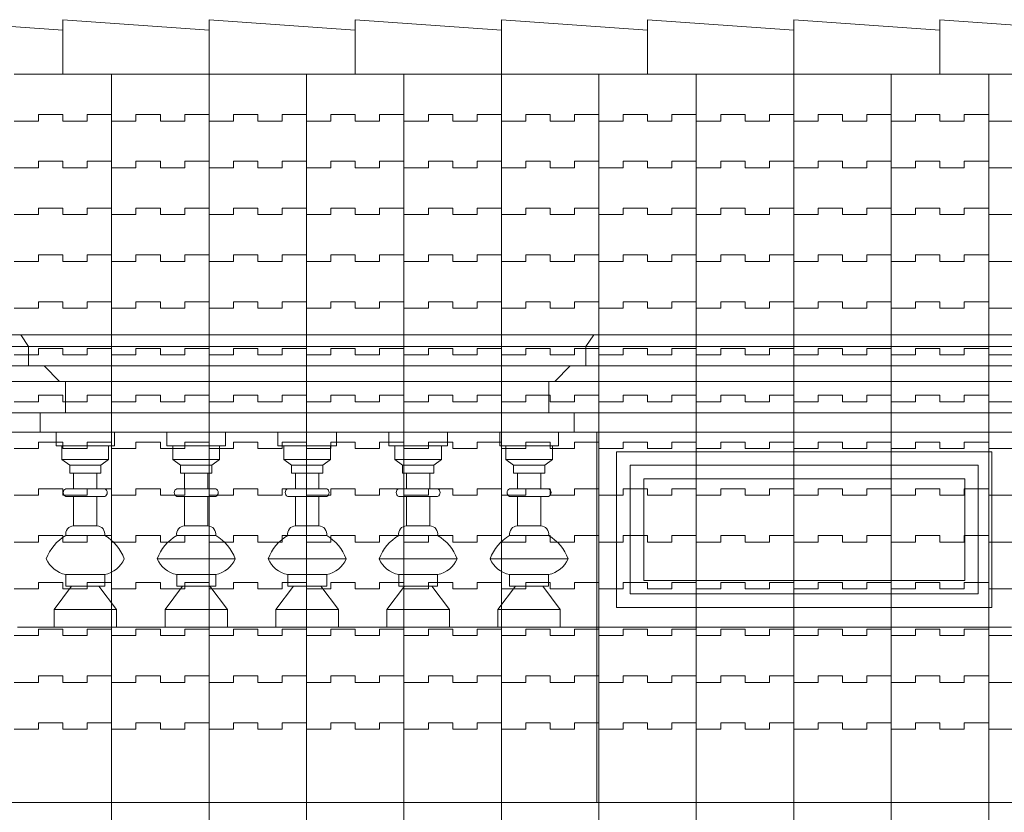
# Model space of a CAD drawing. Units: millimetres. Extents: x 276 to 11656, y 878 to 12758.
# Drawn here: x 5482 to 5734, y 10086 to 10290 of the extents above; entities that cross this region are included whole.
import ezdxf

# ---------------------------------------------------------------- set-up
doc = ezdxf.new("R2010")
doc.units = ezdxf.units.MM
for name, color, linetype, lineweight in [('+A_A_0.05', 1, 'Continuous', 0), ('+A_A_0.15', 3, 'Continuous', 0), ('+A_A_0.18', 191, 'Continuous', 0), ('+A_A_0.20', 6, 'Continuous', 0), ('+A_A_0.30', 5, 'Continuous', 0), ('_TELHA', 201, 'Continuous', 5)]:
    doc.layers.add(name, color=color, linetype=linetype, lineweight=lineweight)

# ---------------------------------------------------------------- blocks, each defined once
blk = doc.blocks.new('sgegegessgesge')
at = {"layer": '_TELHA'}
for p, q in [((-628, 216), (-828, 216)), ((-803, 0), (-803, 216)), ((-778, 0), (-778, 216)), ((-753, 0), (-753, 216)), ((-728, 0), (-728, 216)), ((-703, 0), (-703, 216)), ((-678, 0), (-678, 216)), ((-653, 0), (-653, 216)), ((-428, 216), (-628, 216)), ((-628, 0), (-628, 216)), ((-603, 0), (-603, 216)), ((-578, 0), (-578, 216)), ((-815.5, 205.67), (-821.75, 205.67)), ((-821.75, 205.67), (-821.75, 204)), ((-815.5, 204), (-815.5, 205.67)), ((-803, 205.67), (-809.25, 205.67)), ((-809.25, 205.67), (-809.25, 204)), ((-790.5, 205.67), (-796.75, 205.67)), ((-796.75, 205.67), (-796.75, 204)), ((-790.5, 204), (-790.5, 205.67)), ((-778, 205.67), (-784.25, 205.67)), ((-784.25, 205.67), (-784.25, 204)), ((-765.5, 205.67), (-771.75, 205.67)), ((-771.75, 205.67), (-771.75, 204)), ((-765.5, 204), (-765.5, 205.67)), ((-753, 205.67), (-759.25, 205.67)), ((-759.25, 205.67), (-759.25, 204)), ((-740.5, 205.67), (-746.75, 205.67)), ((-746.75, 205.67), (-746.75, 204)), ((-740.5, 204), (-740.5, 205.67)), ((-728, 205.67), (-734.25, 205.67)), ((-734.25, 205.67), (-734.25, 204)), ((-715.5, 205.67), (-721.75, 205.67)), ((-721.75, 205.67), (-721.75, 204)), ((-715.5, 204), (-715.5, 205.67)), ((-703, 205.67), (-709.25, 205.67)), ((-709.25, 205.67), (-709.25, 204)), ((-690.5, 205.67), (-696.75, 205.67)), ((-696.75, 205.67), (-696.75, 204)), ((-690.5, 204), (-690.5, 205.67)), ((-678, 205.67), (-684.25, 205.67)), ((-684.25, 205.67), (-684.25, 204)), ((-665.5, 205.67), (-671.75, 205.67)), ((-671.75, 205.67), (-671.75, 204)), ((-665.5, 204), (-665.5, 205.67)), ((-653, 205.67), (-659.25, 205.67)), ((-659.25, 205.67), (-659.25, 204)), ((-640.5, 205.67), (-646.75, 205.67)), ((-646.75, 205.67), (-646.75, 204)), ((-640.5, 204), (-640.5, 205.67)), ((-628, 205.67), (-634.25, 205.67)), ((-634.25, 205.67), (-634.25, 204)), ((-615.5, 205.67), (-621.75, 205.67)), ((-621.75, 205.67), (-621.75, 204)), ((-615.5, 204), (-615.5, 205.67)), ((-603, 205.67), (-609.25, 205.67)), ((-609.25, 205.67), (-609.25, 204)), ((-590.5, 205.67), (-596.75, 205.67)), ((-596.75, 205.67), (-596.75, 204)), ((-590.5, 204), (-590.5, 205.67)), ((-578, 205.67), (-584.25, 205.67)), ((-584.25, 205.67), (-584.25, 204)), ((-821.75, 204), (-828, 204)), ((-809.25, 204), (-815.5, 204)), ((-796.75, 204), (-803, 204)), ((-784.25, 204), (-790.5, 204)), ((-771.75, 204), (-778, 204)), ((-759.25, 204), (-765.5, 204)), ((-746.75, 204), (-753, 204)), ((-734.25, 204), (-740.5, 204)), ((-721.75, 204), (-728, 204)), ((-709.25, 204), (-715.5, 204)), ((-696.75, 204), (-703, 204)), ((-684.25, 204), (-690.5, 204)), ((-671.75, 204), (-678, 204)), ((-659.25, 204), (-665.5, 204)), ((-646.75, 204), (-653, 204)), ((-634.25, 204), (-640.5, 204)), ((-621.75, 204), (-628, 204)), ((-609.25, 204), (-615.5, 204)), ((-596.75, 204), (-603, 204)), ((-584.25, 204), (-590.5, 204)), ((-571.75, 204), (-578, 204)), ((-821.75, 192), (-828, 192)), ((-815.5, 193.67), (-821.75, 193.67)), ((-821.75, 193.67), (-821.75, 192)), ((-815.5, 192), (-815.5, 193.67)), ((-809.25, 192), (-815.5, 192)), ((-803, 193.67), (-809.25, 193.67)), ((-809.25, 193.67), (-809.25, 192)), ((-796.75, 192), (-803, 192)), ((-790.5, 193.67), (-796.75, 193.67)), ((-796.75, 193.67), (-796.75, 192)), ((-790.5, 192), (-790.5, 193.67)), ((-784.25, 192), (-790.5, 192)), ((-778, 193.67), (-784.25, 193.67)), ((-784.25, 193.67), (-784.25, 192)), ((-771.75, 192), (-778, 192)), ((-765.5, 193.67), (-771.75, 193.67)), ((-771.75, 193.67), (-771.75, 192)), ((-765.5, 192), (-765.5, 193.67)), ((-759.25, 192), (-765.5, 192)), ((-753, 193.67), (-759.25, 193.67)), ((-759.25, 193.67), (-759.25, 192)), ((-746.75, 192), (-753, 192)), ((-740.5, 193.67), (-746.75, 193.67)), ((-746.75, 193.67), (-746.75, 192)), ((-740.5, 192), (-740.5, 193.67)), ((-734.25, 192), (-740.5, 192)), ((-728, 193.67), (-734.25, 193.67)), ((-734.25, 193.67), (-734.25, 192)), ((-721.75, 192), (-728, 192)), ((-715.5, 193.67), (-721.75, 193.67)), ((-721.75, 193.67), (-721.75, 192)), ((-715.5, 192), (-715.5, 193.67)), ((-709.25, 192), (-715.5, 192)), ((-703, 193.67), (-709.25, 193.67)), ((-709.25, 193.67), (-709.25, 192)), ((-696.75, 192), (-703, 192)), ((-690.5, 193.67), (-696.75, 193.67)), ((-696.75, 193.67), (-696.75, 192)), ((-690.5, 192), (-690.5, 193.67)), ((-684.25, 192), (-690.5, 192)), ((-678, 193.67), (-684.25, 193.67)), ((-684.25, 193.67), (-684.25, 192)), ((-671.75, 192), (-678, 192)), ((-665.5, 193.67), (-671.75, 193.67)), ((-671.75, 193.67), (-671.75, 192)), ((-665.5, 192), (-665.5, 193.67)), ((-659.25, 192), (-665.5, 192)), ((-653, 193.67), (-659.25, 193.67)), ((-659.25, 193.67), (-659.25, 192)), ((-646.75, 192), (-653, 192)), ((-640.5, 193.67), (-646.75, 193.67)), ((-646.75, 193.67), (-646.75, 192)), ((-640.5, 192), (-640.5, 193.67)), ((-634.25, 192), (-640.5, 192)), ((-628, 193.67), (-634.25, 193.67)), ((-634.25, 193.67), (-634.25, 192)), ((-621.75, 192), (-628, 192)), ((-615.5, 193.67), (-621.75, 193.67)), ((-621.75, 193.67), (-621.75, 192)), ((-615.5, 192), (-615.5, 193.67)), ((-609.25, 192), (-615.5, 192)), ((-603, 193.67), (-609.25, 193.67)), ((-609.25, 193.67), (-609.25, 192)), ((-596.75, 192), (-603, 192)), ((-590.5, 193.67), (-596.75, 193.67)), ((-596.75, 193.67), (-596.75, 192)), ((-590.5, 192), (-590.5, 193.67)), ((-584.25, 192), (-590.5, 192)), ((-578, 193.67), (-584.25, 193.67)), ((-584.25, 193.67), (-584.25, 192)), ((-571.75, 192), (-578, 192)), ((-821.75, 180), (-828, 180)), ((-815.5, 181.67), (-821.75, 181.67)), ((-821.75, 181.67), (-821.75, 180)), ((-815.5, 180), (-815.5, 181.67)), ((-809.25, 180), (-815.5, 180)), ((-803, 181.67), (-809.25, 181.67)), ((-809.25, 181.67), (-809.25, 180)), ((-796.75, 180), (-803, 180)), ((-790.5, 181.67), (-796.75, 181.67)), ((-796.75, 181.67), (-796.75, 180)), ((-790.5, 180), (-790.5, 181.67)), ((-784.25, 180), (-790.5, 180)), ((-778, 181.67), (-784.25, 181.67)), ((-784.25, 181.67), (-784.25, 180)), ((-771.75, 180), (-778, 180)), ((-765.5, 181.67), (-771.75, 181.67)), ((-771.75, 181.67), (-771.75, 180)), ((-765.5, 180), (-765.5, 181.67)), ((-759.25, 180), (-765.5, 180)), ((-753, 181.67), (-759.25, 181.67)), ((-759.25, 181.67), (-759.25, 180)), ((-746.75, 180), (-753, 180)), ((-740.5, 181.67), (-746.75, 181.67)), ((-746.75, 181.67), (-746.75, 180)), ((-740.5, 180), (-740.5, 181.67)), ((-734.25, 180), (-740.5, 180)), ((-728, 181.67), (-734.25, 181.67)), ((-734.25, 181.67), (-734.25, 180)), ((-721.75, 180), (-728, 180)), ((-715.5, 181.67), (-721.75, 181.67)), ((-721.75, 181.67), (-721.75, 180)), ((-715.5, 180), (-715.5, 181.67)), ((-709.25, 180), (-715.5, 180)), ((-703, 181.67), (-709.25, 181.67)), ((-709.25, 181.67), (-709.25, 180)), ((-696.75, 180), (-703, 180)), ((-690.5, 181.67), (-696.75, 181.67)), ((-696.75, 181.67), (-696.75, 180)), ((-690.5, 180), (-690.5, 181.67)), ((-684.25, 180), (-690.5, 180)), ((-678, 181.67), (-684.25, 181.67)), ((-684.25, 181.67), (-684.25, 180)), ((-671.75, 180), (-678, 180)), ((-665.5, 181.67), (-671.75, 181.67)), ((-671.75, 181.67), (-671.75, 180)), ((-665.5, 180), (-665.5, 181.67)), ((-659.25, 180), (-665.5, 180)), ((-653, 181.67), (-659.25, 181.67)), ((-659.25, 181.67), (-659.25, 180)), ((-646.75, 180), (-653, 180)), ((-640.5, 181.67), (-646.75, 181.67)), ((-646.75, 181.67), (-646.75, 180)), ((-640.5, 180), (-640.5, 181.67)), ((-634.25, 180), (-640.5, 180)), ((-628, 181.67), (-634.25, 181.67)), ((-634.25, 181.67), (-634.25, 180)), ((-621.75, 180), (-628, 180)), ((-615.5, 181.67), (-621.75, 181.67)), ((-621.75, 181.67), (-621.75, 180)), ((-615.5, 180), (-615.5, 181.67)), ((-609.25, 180), (-615.5, 180)), ((-603, 181.67), (-609.25, 181.67)), ((-609.25, 181.67), (-609.25, 180)), ((-596.75, 180), (-603, 180)), ((-590.5, 181.67), (-596.75, 181.67)), ((-596.75, 181.67), (-596.75, 180)), ((-590.5, 180), (-590.5, 181.67)), ((-584.25, 180), (-590.5, 180)), ((-578, 181.67), (-584.25, 181.67)), ((-584.25, 181.67), (-584.25, 180)), ((-571.75, 180), (-578, 180)), ((-815.5, 169.67), (-821.75, 169.67)), ((-821.75, 169.67), (-821.75, 168)), ((-815.5, 168), (-815.5, 169.67)), ((-803, 169.67), (-809.25, 169.67)), ((-809.25, 169.67), (-809.25, 168)), ((-790.5, 169.67), (-796.75, 169.67)), ((-796.75, 169.67), (-796.75, 168)), ((-790.5, 168), (-790.5, 169.67)), ((-778, 169.67), (-784.25, 169.67)), ((-784.25, 169.67), (-784.25, 168)), ((-765.5, 169.67), (-771.75, 169.67)), ((-771.75, 169.67), (-771.75, 168)), ((-765.5, 168), (-765.5, 169.67)), ((-753, 169.67), (-759.25, 169.67)), ((-759.25, 169.67), (-759.25, 168)), ((-740.5, 169.67), (-746.75, 169.67)), ((-746.75, 169.67), (-746.75, 168)), ((-740.5, 168), (-740.5, 169.67)), ((-728, 169.67), (-734.25, 169.67)), ((-734.25, 169.67), (-734.25, 168)), ((-715.5, 169.67), (-721.75, 169.67)), ((-721.75, 169.67), (-721.75, 168)), ((-715.5, 168), (-715.5, 169.67)), ((-703, 169.67), (-709.25, 169.67)), ((-709.25, 169.67), (-709.25, 168)), ((-690.5, 169.67), (-696.75, 169.67)), ((-696.75, 169.67), (-696.75, 168)), ((-690.5, 168), (-690.5, 169.67)), ((-678, 169.67), (-684.25, 169.67)), ((-684.25, 169.67), (-684.25, 168)), ((-665.5, 169.67), (-671.75, 169.67)), ((-671.75, 169.67), (-671.75, 168)), ((-665.5, 168), (-665.5, 169.67)), ((-653, 169.67), (-659.25, 169.67)), ((-659.25, 169.67), (-659.25, 168)), ((-640.5, 169.67), (-646.75, 169.67)), ((-646.75, 169.67), (-646.75, 168)), ((-640.5, 168), (-640.5, 169.67)), ((-628, 169.67), (-634.25, 169.67)), ((-634.25, 169.67), (-634.25, 168)), ((-615.5, 169.67), (-621.75, 169.67)), ((-621.75, 169.67), (-621.75, 168)), ((-615.5, 168), (-615.5, 169.67)), ((-603, 169.67), (-609.25, 169.67)), ((-609.25, 169.67), (-609.25, 168)), ((-590.5, 169.67), (-596.75, 169.67)), ((-596.75, 169.67), (-596.75, 168)), ((-590.5, 168), (-590.5, 169.67)), ((-578, 169.67), (-584.25, 169.67)), ((-584.25, 169.67), (-584.25, 168)), ((-821.75, 168), (-828, 168)), ((-809.25, 168), (-815.5, 168)), ((-796.75, 168), (-803, 168)), ((-784.25, 168), (-790.5, 168)), ((-771.75, 168), (-778, 168)), ((-759.25, 168), (-765.5, 168)), ((-746.75, 168), (-753, 168)), ((-734.25, 168), (-740.5, 168)), ((-721.75, 168), (-728, 168)), ((-709.25, 168), (-715.5, 168)), ((-696.75, 168), (-703, 168)), ((-684.25, 168), (-690.5, 168)), ((-671.75, 168), (-678, 168)), ((-659.25, 168), (-665.5, 168)), ((-646.75, 168), (-653, 168)), ((-634.25, 168), (-640.5, 168)), ((-621.75, 168), (-628, 168)), ((-609.25, 168), (-615.5, 168)), ((-596.75, 168), (-603, 168)), ((-584.25, 168), (-590.5, 168)), ((-571.75, 168), (-578, 168)), ((-815.5, 157.67), (-821.75, 157.67)), ((-821.75, 157.67), (-821.75, 156)), ((-815.5, 156), (-815.5, 157.67)), ((-803, 157.67), (-809.25, 157.67)), ((-809.25, 157.67), (-809.25, 156)), ((-790.5, 157.67), (-796.75, 157.67)), ((-796.75, 157.67), (-796.75, 156)), ((-790.5, 156), (-790.5, 157.67)), ((-778, 157.67), (-784.25, 157.67)), ((-784.25, 157.67), (-784.25, 156)), ((-765.5, 157.67), (-771.75, 157.67)), ((-771.75, 157.67), (-771.75, 156)), ((-765.5, 156), (-765.5, 157.67)), ((-753, 157.67), (-759.25, 157.67)), ((-759.25, 157.67), (-759.25, 156)), ((-740.5, 157.67), (-746.75, 157.67)), ((-746.75, 157.67), (-746.75, 156)), ((-740.5, 156), (-740.5, 157.67)), ((-728, 157.67), (-734.25, 157.67)), ((-734.25, 157.67), (-734.25, 156)), ((-715.5, 157.67), (-721.75, 157.67)), ((-721.75, 157.67), (-721.75, 156)), ((-715.5, 156), (-715.5, 157.67)), ((-703, 157.67), (-709.25, 157.67)), ((-709.25, 157.67), (-709.25, 156)), ((-690.5, 157.67), (-696.75, 157.67)), ((-696.75, 157.67), (-696.75, 156)), ((-690.5, 156), (-690.5, 157.67)), ((-678, 157.67), (-684.25, 157.67)), ((-684.25, 157.67), (-684.25, 156)), ((-665.5, 157.67), (-671.75, 157.67)), ((-671.75, 157.67), (-671.75, 156)), ((-665.5, 156), (-665.5, 157.67)), ((-653, 157.67), (-659.25, 157.67)), ((-659.25, 157.67), (-659.25, 156)), ((-640.5, 157.67), (-646.75, 157.67)), ((-646.75, 157.67), (-646.75, 156)), ((-640.5, 156), (-640.5, 157.67)), ((-628, 157.67), (-634.25, 157.67)), ((-634.25, 157.67), (-634.25, 156)), ((-615.5, 157.67), (-621.75, 157.67)), ((-621.75, 157.67), (-621.75, 156)), ((-615.5, 156), (-615.5, 157.67)), ((-603, 157.67), (-609.25, 157.67)), ((-609.25, 157.67), (-609.25, 156)), ((-590.5, 157.67), (-596.75, 157.67)), ((-596.75, 157.67), (-596.75, 156)), ((-590.5, 156), (-590.5, 157.67)), ((-578, 157.67), (-584.25, 157.67)), ((-584.25, 157.67), (-584.25, 156)), ((-821.75, 156), (-828, 156)), ((-809.25, 156), (-815.5, 156)), ((-796.75, 156), (-803, 156)), ((-784.25, 156), (-790.5, 156)), ((-771.75, 156), (-778, 156)), ((-759.25, 156), (-765.5, 156)), ((-746.75, 156), (-753, 156)), ((-734.25, 156), (-740.5, 156)), ((-721.75, 156), (-728, 156)), ((-709.25, 156), (-715.5, 156)), ((-696.75, 156), (-703, 156)), ((-684.25, 156), (-690.5, 156)), ((-671.75, 156), (-678, 156)), ((-659.25, 156), (-665.5, 156)), ((-646.75, 156), (-653, 156)), ((-634.25, 156), (-640.5, 156)), ((-621.75, 156), (-628, 156)), ((-609.25, 156), (-615.5, 156)), ((-596.75, 156), (-603, 156)), ((-584.25, 156), (-590.5, 156)), ((-571.75, 156), (-578, 156)), ((-821.75, 144), (-828, 144)), ((-815.5, 145.67), (-821.75, 145.67)), ((-821.75, 145.67), (-821.75, 144)), ((-815.5, 144), (-815.5, 145.67)), ((-809.25, 144), (-815.5, 144)), ((-803, 145.67), (-809.25, 145.67)), ((-809.25, 145.67), (-809.25, 144)), ((-796.75, 144), (-803, 144)), ((-790.5, 145.67), (-796.75, 145.67)), ((-796.75, 145.67), (-796.75, 144)), ((-790.5, 144), (-790.5, 145.67)), ((-784.25, 144), (-790.5, 144)), ((-778, 145.67), (-784.25, 145.67)), ((-784.25, 145.67), (-784.25, 144)), ((-771.75, 144), (-778, 144)), ((-765.5, 145.67), (-771.75, 145.67)), ((-771.75, 145.67), (-771.75, 144)), ((-765.5, 144), (-765.5, 145.67)), ((-759.25, 144), (-765.5, 144)), ((-753, 145.67), (-759.25, 145.67)), ((-759.25, 145.67), (-759.25, 144)), ((-746.75, 144), (-753, 144)), ((-740.5, 145.67), (-746.75, 145.67)), ((-746.75, 145.67), (-746.75, 144)), ((-740.5, 144), (-740.5, 145.67)), ((-734.25, 144), (-740.5, 144)), ((-728, 145.67), (-734.25, 145.67)), ((-734.25, 145.67), (-734.25, 144)), ((-721.75, 144), (-728, 144)), ((-715.5, 145.67), (-721.75, 145.67)), ((-721.75, 145.67), (-721.75, 144)), ((-715.5, 144), (-715.5, 145.67)), ((-709.25, 144), (-715.5, 144)), ((-703, 145.67), (-709.25, 145.67)), ((-709.25, 145.67), (-709.25, 144)), ((-696.75, 144), (-703, 144)), ((-690.5, 145.67), (-696.75, 145.67)), ((-696.75, 145.67), (-696.75, 144)), ((-690.5, 144), (-690.5, 145.67)), ((-684.25, 144), (-690.5, 144)), ((-678, 145.67), (-684.25, 145.67)), ((-684.25, 145.67), (-684.25, 144)), ((-671.75, 144), (-678, 144)), ((-665.5, 145.67), (-671.75, 145.67)), ((-671.75, 145.67), (-671.75, 144)), ((-665.5, 144), (-665.5, 145.67)), ((-659.25, 144), (-665.5, 144)), ((-653, 145.67), (-659.25, 145.67)), ((-659.25, 145.67), (-659.25, 144)), ((-646.75, 144), (-653, 144)), ((-640.5, 145.67), (-646.75, 145.67)), ((-646.75, 145.67), (-646.75, 144)), ((-640.5, 144), (-640.5, 145.67)), ((-634.25, 144), (-640.5, 144)), ((-628, 145.67), (-634.25, 145.67)), ((-634.25, 145.67), (-634.25, 144)), ((-621.75, 144), (-628, 144)), ((-615.5, 145.67), (-621.75, 145.67)), ((-621.75, 145.67), (-621.75, 144)), ((-615.5, 144), (-615.5, 145.67)), ((-609.25, 144), (-615.5, 144)), ((-603, 145.67), (-609.25, 145.67)), ((-609.25, 145.67), (-609.25, 144)), ((-596.75, 144), (-603, 144)), ((-590.5, 145.67), (-596.75, 145.67)), ((-596.75, 145.67), (-596.75, 144)), ((-590.5, 144), (-590.5, 145.67)), ((-584.25, 144), (-590.5, 144)), ((-578, 145.67), (-584.25, 145.67)), ((-584.25, 145.67), (-584.25, 144)), ((-571.75, 144), (-578, 144)), ((-821.75, 132), (-828, 132)), ((-815.5, 133.67), (-821.75, 133.67)), ((-821.75, 133.67), (-821.75, 132)), ((-815.5, 132), (-815.5, 133.67)), ((-809.25, 132), (-815.5, 132)), ((-803, 133.67), (-809.25, 133.67)), ((-809.25, 133.67), (-809.25, 132)), ((-796.75, 132), (-803, 132)), ((-790.5, 133.67), (-796.75, 133.67)), ((-796.75, 133.67), (-796.75, 132)), ((-790.5, 132), (-790.5, 133.67)), ((-784.25, 132), (-790.5, 132)), ((-778, 133.67), (-784.25, 133.67)), ((-784.25, 133.67), (-784.25, 132)), ((-771.75, 132), (-778, 132)), ((-765.5, 133.67), (-771.75, 133.67)), ((-771.75, 133.67), (-771.75, 132)), ((-765.5, 132), (-765.5, 133.67)), ((-759.25, 132), (-765.5, 132)), ((-753, 133.67), (-759.25, 133.67)), ((-759.25, 133.67), (-759.25, 132)), ((-746.75, 132), (-753, 132)), ((-740.5, 133.67), (-746.75, 133.67)), ((-746.75, 133.67), (-746.75, 132)), ((-740.5, 132), (-740.5, 133.67)), ((-734.25, 132), (-740.5, 132)), ((-728, 133.67), (-734.25, 133.67)), ((-734.25, 133.67), (-734.25, 132)), ((-721.75, 132), (-728, 132)), ((-715.5, 133.67), (-721.75, 133.67)), ((-721.75, 133.67), (-721.75, 132)), ((-715.5, 132), (-715.5, 133.67)), ((-709.25, 132), (-715.5, 132)), ((-703, 133.67), (-709.25, 133.67)), ((-709.25, 133.67), (-709.25, 132)), ((-696.75, 132), (-703, 132)), ((-690.5, 133.67), (-696.75, 133.67)), ((-696.75, 133.67), (-696.75, 132)), ((-690.5, 132), (-690.5, 133.67)), ((-684.25, 132), (-690.5, 132)), ((-678, 133.67), (-684.25, 133.67)), ((-684.25, 133.67), (-684.25, 132)), ((-671.75, 132), (-678, 132)), ((-665.5, 133.67), (-671.75, 133.67)), ((-671.75, 133.67), (-671.75, 132)), ((-665.5, 132), (-665.5, 133.67)), ((-659.25, 132), (-665.5, 132)), ((-653, 133.67), (-659.25, 133.67)), ((-659.25, 133.67), (-659.25, 132)), ((-646.75, 132), (-653, 132)), ((-640.5, 133.67), (-646.75, 133.67)), ((-646.75, 133.67), (-646.75, 132)), ((-640.5, 132), (-640.5, 133.67)), ((-634.25, 132), (-640.5, 132)), ((-628, 133.67), (-634.25, 133.67)), ((-634.25, 133.67), (-634.25, 132)), ((-621.75, 132), (-628, 132)), ((-615.5, 133.67), (-621.75, 133.67)), ((-621.75, 133.67), (-621.75, 132)), ((-615.5, 132), (-615.5, 133.67)), ((-609.25, 132), (-615.5, 132)), ((-603, 133.67), (-609.25, 133.67)), ((-609.25, 133.67), (-609.25, 132)), ((-596.75, 132), (-603, 132)), ((-590.5, 133.67), (-596.75, 133.67)), ((-596.75, 133.67), (-596.75, 132)), ((-590.5, 132), (-590.5, 133.67)), ((-584.25, 132), (-590.5, 132)), ((-578, 133.67), (-584.25, 133.67)), ((-584.25, 133.67), (-584.25, 132)), ((-571.75, 132), (-578, 132)), ((-815.5, 121.67), (-821.75, 121.67)), ((-821.75, 121.67), (-821.75, 120)), ((-815.5, 120), (-815.5, 121.67)), ((-803, 121.67), (-809.25, 121.67)), ((-809.25, 121.67), (-809.25, 120)), ((-790.5, 121.67), (-796.75, 121.67)), ((-796.75, 121.67), (-796.75, 120)), ((-790.5, 120), (-790.5, 121.67)), ((-778, 121.67), (-784.25, 121.67)), ((-784.25, 121.67), (-784.25, 120)), ((-765.5, 121.67), (-771.75, 121.67)), ((-771.75, 121.67), (-771.75, 120)), ((-765.5, 120), (-765.5, 121.67)), ((-753, 121.67), (-759.25, 121.67)), ((-759.25, 121.67), (-759.25, 120)), ((-740.5, 121.67), (-746.75, 121.67)), ((-746.75, 121.67), (-746.75, 120)), ((-740.5, 120), (-740.5, 121.67)), ((-728, 121.67), (-734.25, 121.67)), ((-734.25, 121.67), (-734.25, 120)), ((-715.5, 121.67), (-721.75, 121.67)), ((-721.75, 121.67), (-721.75, 120)), ((-715.5, 120), (-715.5, 121.67)), ((-703, 121.67), (-709.25, 121.67)), ((-709.25, 121.67), (-709.25, 120)), ((-690.5, 121.67), (-696.75, 121.67)), ((-696.75, 121.67), (-696.75, 120)), ((-690.5, 120), (-690.5, 121.67)), ((-678, 121.67), (-684.25, 121.67)), ((-684.25, 121.67), (-684.25, 120)), ((-665.5, 121.67), (-671.75, 121.67)), ((-671.75, 121.67), (-671.75, 120)), ((-665.5, 120), (-665.5, 121.67)), ((-653, 121.67), (-659.25, 121.67)), ((-659.25, 121.67), (-659.25, 120)), ((-640.5, 121.67), (-646.75, 121.67)), ((-646.75, 121.67), (-646.75, 120)), ((-640.5, 120), (-640.5, 121.67)), ((-628, 121.67), (-634.25, 121.67)), ((-634.25, 121.67), (-634.25, 120)), ((-615.5, 121.67), (-621.75, 121.67)), ((-621.75, 121.67), (-621.75, 120)), ((-615.5, 120), (-615.5, 121.67)), ((-603, 121.67), (-609.25, 121.67)), ((-609.25, 121.67), (-609.25, 120)), ((-590.5, 121.67), (-596.75, 121.67)), ((-596.75, 121.67), (-596.75, 120)), ((-590.5, 120), (-590.5, 121.67)), ((-578, 121.67), (-584.25, 121.67)), ((-584.25, 121.67), (-584.25, 120)), ((-821.75, 120), (-828, 120)), ((-809.25, 120), (-815.5, 120)), ((-796.75, 120), (-803, 120)), ((-784.25, 120), (-790.5, 120)), ((-771.75, 120), (-778, 120)), ((-759.25, 120), (-765.5, 120)), ((-746.75, 120), (-753, 120)), ((-734.25, 120), (-740.5, 120)), ((-721.75, 120), (-728, 120)), ((-709.25, 120), (-715.5, 120)), ((-696.75, 120), (-703, 120)), ((-684.25, 120), (-690.5, 120)), ((-671.75, 120), (-678, 120)), ((-659.25, 120), (-665.5, 120)), ((-646.75, 120), (-653, 120)), ((-634.25, 120), (-640.5, 120)), ((-621.75, 120), (-628, 120)), ((-609.25, 120), (-615.5, 120)), ((-596.75, 120), (-603, 120)), ((-584.25, 120), (-590.5, 120)), ((-571.75, 120), (-578, 120)), ((-815.5, 109.67), (-821.75, 109.67)), ((-821.75, 109.67), (-821.75, 108)), ((-815.5, 108), (-815.5, 109.67)), ((-803, 109.67), (-809.25, 109.67)), ((-809.25, 109.67), (-809.25, 108)), ((-790.5, 109.67), (-796.75, 109.67)), ((-796.75, 109.67), (-796.75, 108)), ((-790.5, 108), (-790.5, 109.67)), ((-778, 109.67), (-784.25, 109.67)), ((-784.25, 109.67), (-784.25, 108)), ((-765.5, 109.67), (-771.75, 109.67)), ((-771.75, 109.67), (-771.75, 108)), ((-765.5, 108), (-765.5, 109.67)), ((-753, 109.67), (-759.25, 109.67)), ((-759.25, 109.67), (-759.25, 108)), ((-740.5, 109.67), (-746.75, 109.67)), ((-746.75, 109.67), (-746.75, 108)), ((-740.5, 108), (-740.5, 109.67)), ((-728, 109.67), (-734.25, 109.67)), ((-734.25, 109.67), (-734.25, 108)), ((-715.5, 109.67), (-721.75, 109.67)), ((-721.75, 109.67), (-721.75, 108)), ((-715.5, 108), (-715.5, 109.67)), ((-703, 109.67), (-709.25, 109.67)), ((-709.25, 109.67), (-709.25, 108)), ((-690.5, 109.67), (-696.75, 109.67)), ((-696.75, 109.67), (-696.75, 108)), ((-690.5, 108), (-690.5, 109.67)), ((-678, 109.67), (-684.25, 109.67)), ((-684.25, 109.67), (-684.25, 108)), ((-665.5, 109.67), (-671.75, 109.67)), ((-671.75, 109.67), (-671.75, 108)), ((-665.5, 108), (-665.5, 109.67)), ((-653, 109.67), (-659.25, 109.67)), ((-659.25, 109.67), (-659.25, 108)), ((-640.5, 109.67), (-646.75, 109.67)), ((-646.75, 109.67), (-646.75, 108)), ((-640.5, 108), (-640.5, 109.67)), ((-628, 109.67), (-634.25, 109.67)), ((-634.25, 109.67), (-634.25, 108)), ((-615.5, 109.67), (-621.75, 109.67)), ((-621.75, 109.67), (-621.75, 108)), ((-615.5, 108), (-615.5, 109.67)), ((-603, 109.67), (-609.25, 109.67)), ((-609.25, 109.67), (-609.25, 108)), ((-590.5, 109.67), (-596.75, 109.67)), ((-596.75, 109.67), (-596.75, 108)), ((-590.5, 108), (-590.5, 109.67)), ((-578, 109.67), (-584.25, 109.67)), ((-584.25, 109.67), (-584.25, 108)), ((-821.75, 108), (-828, 108)), ((-809.25, 108), (-815.5, 108)), ((-796.75, 108), (-803, 108)), ((-784.25, 108), (-790.5, 108)), ((-771.75, 108), (-778, 108)), ((-759.25, 108), (-765.5, 108)), ((-746.75, 108), (-753, 108)), ((-734.25, 108), (-740.5, 108)), ((-721.75, 108), (-728, 108)), ((-709.25, 108), (-715.5, 108)), ((-696.75, 108), (-703, 108)), ((-684.25, 108), (-690.5, 108)), ((-671.75, 108), (-678, 108)), ((-659.25, 108), (-665.5, 108)), ((-646.75, 108), (-653, 108)), ((-634.25, 108), (-640.5, 108)), ((-621.75, 108), (-628, 108)), ((-609.25, 108), (-615.5, 108)), ((-596.75, 108), (-603, 108)), ((-584.25, 108), (-590.5, 108)), ((-571.75, 108), (-578, 108)), ((-821.75, 96), (-828, 96)), ((-815.5, 97.67), (-821.75, 97.67)), ((-821.75, 97.67), (-821.75, 96)), ((-815.5, 96), (-815.5, 97.67)), ((-809.25, 96), (-815.5, 96)), ((-803, 97.67), (-809.25, 97.67)), ((-809.25, 97.67), (-809.25, 96)), ((-796.75, 96), (-803, 96)), ((-790.5, 97.67), (-796.75, 97.67)), ((-796.75, 97.67), (-796.75, 96)), ((-790.5, 96), (-790.5, 97.67)), ((-784.25, 96), (-790.5, 96)), ((-778, 97.67), (-784.25, 97.67)), ((-784.25, 97.67), (-784.25, 96)), ((-771.75, 96), (-778, 96)), ((-765.5, 97.67), (-771.75, 97.67)), ((-771.75, 97.67), (-771.75, 96)), ((-765.5, 96), (-765.5, 97.67)), ((-759.25, 96), (-765.5, 96)), ((-753, 97.67), (-759.25, 97.67)), ((-759.25, 97.67), (-759.25, 96)), ((-746.75, 96), (-753, 96)), ((-740.5, 97.67), (-746.75, 97.67)), ((-746.75, 97.67), (-746.75, 96)), ((-740.5, 96), (-740.5, 97.67)), ((-734.25, 96), (-740.5, 96)), ((-728, 97.67), (-734.25, 97.67)), ((-734.25, 97.67), (-734.25, 96)), ((-721.75, 96), (-728, 96)), ((-715.5, 97.67), (-721.75, 97.67)), ((-721.75, 97.67), (-721.75, 96)), ((-715.5, 96), (-715.5, 97.67)), ((-709.25, 96), (-715.5, 96)), ((-703, 97.67), (-709.25, 97.67)), ((-709.25, 97.67), (-709.25, 96)), ((-696.75, 96), (-703, 96)), ((-690.5, 97.67), (-696.75, 97.67)), ((-696.75, 97.67), (-696.75, 96)), ((-690.5, 96), (-690.5, 97.67)), ((-684.25, 96), (-690.5, 96)), ((-678, 97.67), (-684.25, 97.67)), ((-684.25, 97.67), (-684.25, 96)), ((-671.75, 96), (-678, 96)), ((-665.5, 97.67), (-671.75, 97.67)), ((-671.75, 97.67), (-671.75, 96)), ((-665.5, 96), (-665.5, 97.67)), ((-659.25, 96), (-665.5, 96)), ((-653, 97.67), (-659.25, 97.67)), ((-659.25, 97.67), (-659.25, 96)), ((-646.75, 96), (-653, 96)), ((-640.5, 97.67), (-646.75, 97.67)), ((-646.75, 97.67), (-646.75, 96)), ((-640.5, 96), (-640.5, 97.67)), ((-634.25, 96), (-640.5, 96)), ((-628, 97.67), (-634.25, 97.67)), ((-634.25, 97.67), (-634.25, 96)), ((-621.75, 96), (-628, 96)), ((-615.5, 97.67), (-621.75, 97.67)), ((-621.75, 97.67), (-621.75, 96)), ((-615.5, 96), (-615.5, 97.67)), ((-609.25, 96), (-615.5, 96)), ((-603, 97.67), (-609.25, 97.67)), ((-609.25, 97.67), (-609.25, 96)), ((-596.75, 96), (-603, 96)), ((-590.5, 97.67), (-596.75, 97.67)), ((-596.75, 97.67), (-596.75, 96)), ((-590.5, 96), (-590.5, 97.67)), ((-584.25, 96), (-590.5, 96)), ((-578, 97.67), (-584.25, 97.67)), ((-584.25, 97.67), (-584.25, 96)), ((-571.75, 96), (-578, 96)), ((-821.75, 84), (-828, 84)), ((-815.5, 85.67), (-821.75, 85.67)), ((-821.75, 85.67), (-821.75, 84)), ((-815.5, 84), (-815.5, 85.67)), ((-809.25, 84), (-815.5, 84)), ((-803, 85.67), (-809.25, 85.67)), ((-809.25, 85.67), (-809.25, 84)), ((-796.75, 84), (-803, 84)), ((-790.5, 85.67), (-796.75, 85.67)), ((-796.75, 85.67), (-796.75, 84)), ((-790.5, 84), (-790.5, 85.67)), ((-784.25, 84), (-790.5, 84)), ((-778, 85.67), (-784.25, 85.67)), ((-784.25, 85.67), (-784.25, 84)), ((-771.75, 84), (-778, 84)), ((-765.5, 85.67), (-771.75, 85.67)), ((-771.75, 85.67), (-771.75, 84)), ((-765.5, 84), (-765.5, 85.67)), ((-759.25, 84), (-765.5, 84)), ((-753, 85.67), (-759.25, 85.67)), ((-759.25, 85.67), (-759.25, 84)), ((-746.75, 84), (-753, 84)), ((-740.5, 85.67), (-746.75, 85.67)), ((-746.75, 85.67), (-746.75, 84)), ((-740.5, 84), (-740.5, 85.67)), ((-734.25, 84), (-740.5, 84)), ((-728, 85.67), (-734.25, 85.67)), ((-734.25, 85.67), (-734.25, 84)), ((-721.75, 84), (-728, 84)), ((-715.5, 85.67), (-721.75, 85.67)), ((-721.75, 85.67), (-721.75, 84)), ((-715.5, 84), (-715.5, 85.67)), ((-709.25, 84), (-715.5, 84)), ((-703, 85.67), (-709.25, 85.67)), ((-709.25, 85.67), (-709.25, 84)), ((-696.75, 84), (-703, 84)), ((-690.5, 85.67), (-696.75, 85.67)), ((-696.75, 85.67), (-696.75, 84)), ((-690.5, 84), (-690.5, 85.67)), ((-684.25, 84), (-690.5, 84)), ((-678, 85.67), (-684.25, 85.67)), ((-684.25, 85.67), (-684.25, 84)), ((-671.75, 84), (-678, 84)), ((-665.5, 85.67), (-671.75, 85.67)), ((-671.75, 85.67), (-671.75, 84)), ((-665.5, 84), (-665.5, 85.67)), ((-659.25, 84), (-665.5, 84)), ((-653, 85.67), (-659.25, 85.67)), ((-659.25, 85.67), (-659.25, 84)), ((-646.75, 84), (-653, 84)), ((-640.5, 85.67), (-646.75, 85.67)), ((-646.75, 85.67), (-646.75, 84)), ((-640.5, 84), (-640.5, 85.67)), ((-634.25, 84), (-640.5, 84)), ((-628, 85.67), (-634.25, 85.67)), ((-634.25, 85.67), (-634.25, 84)), ((-621.75, 84), (-628, 84)), ((-615.5, 85.67), (-621.75, 85.67)), ((-621.75, 85.67), (-621.75, 84)), ((-615.5, 84), (-615.5, 85.67)), ((-609.25, 84), (-615.5, 84)), ((-603, 85.67), (-609.25, 85.67)), ((-609.25, 85.67), (-609.25, 84)), ((-596.75, 84), (-603, 84)), ((-590.5, 85.67), (-596.75, 85.67)), ((-596.75, 85.67), (-596.75, 84)), ((-590.5, 84), (-590.5, 85.67)), ((-584.25, 84), (-590.5, 84)), ((-578, 85.67), (-584.25, 85.67)), ((-584.25, 85.67), (-584.25, 84)), ((-571.75, 84), (-578, 84)), ((-815.5, 73.67), (-821.75, 73.67)), ((-821.75, 73.67), (-821.75, 72)), ((-815.5, 72), (-815.5, 73.67)), ((-803, 73.67), (-809.25, 73.67)), ((-809.25, 73.67), (-809.25, 72)), ((-790.5, 73.67), (-796.75, 73.67)), ((-796.75, 73.67), (-796.75, 72)), ((-790.5, 72), (-790.5, 73.67)), ((-778, 73.67), (-784.25, 73.67)), ((-784.25, 73.67), (-784.25, 72)), ((-765.5, 73.67), (-771.75, 73.67)), ((-771.75, 73.67), (-771.75, 72)), ((-765.5, 72), (-765.5, 73.67)), ((-753, 73.67), (-759.25, 73.67)), ((-759.25, 73.67), (-759.25, 72)), ((-740.5, 73.67), (-746.75, 73.67)), ((-746.75, 73.67), (-746.75, 72)), ((-740.5, 72), (-740.5, 73.67)), ((-728, 73.67), (-734.25, 73.67)), ((-734.25, 73.67), (-734.25, 72)), ((-715.5, 73.67), (-721.75, 73.67)), ((-721.75, 73.67), (-721.75, 72)), ((-715.5, 72), (-715.5, 73.67)), ((-703, 73.67), (-709.25, 73.67)), ((-709.25, 73.67), (-709.25, 72)), ((-690.5, 73.67), (-696.75, 73.67)), ((-696.75, 73.67), (-696.75, 72)), ((-690.5, 72), (-690.5, 73.67)), ((-678, 73.67), (-684.25, 73.67)), ((-684.25, 73.67), (-684.25, 72)), ((-665.5, 73.67), (-671.75, 73.67)), ((-671.75, 73.67), (-671.75, 72)), ((-665.5, 72), (-665.5, 73.67)), ((-653, 73.67), (-659.25, 73.67)), ((-659.25, 73.67), (-659.25, 72)), ((-640.5, 73.67), (-646.75, 73.67)), ((-646.75, 73.67), (-646.75, 72)), ((-640.5, 72), (-640.5, 73.67)), ((-628, 73.67), (-634.25, 73.67)), ((-634.25, 73.67), (-634.25, 72)), ((-615.5, 73.67), (-621.75, 73.67)), ((-621.75, 73.67), (-621.75, 72)), ((-615.5, 72), (-615.5, 73.67)), ((-603, 73.67), (-609.25, 73.67)), ((-609.25, 73.67), (-609.25, 72)), ((-590.5, 73.67), (-596.75, 73.67)), ((-596.75, 73.67), (-596.75, 72)), ((-590.5, 72), (-590.5, 73.67)), ((-578, 73.67), (-584.25, 73.67)), ((-584.25, 73.67), (-584.25, 72)), ((-821.75, 72), (-828, 72)), ((-809.25, 72), (-815.5, 72)), ((-796.75, 72), (-803, 72)), ((-784.25, 72), (-790.5, 72)), ((-771.75, 72), (-778, 72)), ((-759.25, 72), (-765.5, 72)), ((-746.75, 72), (-753, 72)), ((-734.25, 72), (-740.5, 72)), ((-721.75, 72), (-728, 72)), ((-709.25, 72), (-715.5, 72)), ((-696.75, 72), (-703, 72)), ((-684.25, 72), (-690.5, 72)), ((-671.75, 72), (-678, 72)), ((-659.25, 72), (-665.5, 72)), ((-646.75, 72), (-653, 72)), ((-634.25, 72), (-640.5, 72)), ((-621.75, 72), (-628, 72)), ((-609.25, 72), (-615.5, 72)), ((-596.75, 72), (-603, 72)), ((-584.25, 72), (-590.5, 72)), ((-571.75, 72), (-578, 72)), ((-815.5, 61.67), (-821.75, 61.67)), ((-821.75, 61.67), (-821.75, 60)), ((-815.5, 60), (-815.5, 61.67)), ((-803, 61.67), (-809.25, 61.67)), ((-809.25, 61.67), (-809.25, 60)), ((-790.5, 61.67), (-796.75, 61.67)), ((-796.75, 61.67), (-796.75, 60)), ((-790.5, 60), (-790.5, 61.67)), ((-778, 61.67), (-784.25, 61.67)), ((-784.25, 61.67), (-784.25, 60)), ((-765.5, 61.67), (-771.75, 61.67)), ((-771.75, 61.67), (-771.75, 60)), ((-765.5, 60), (-765.5, 61.67)), ((-753, 61.67), (-759.25, 61.67)), ((-759.25, 61.67), (-759.25, 60)), ((-740.5, 61.67), (-746.75, 61.67)), ((-746.75, 61.67), (-746.75, 60)), ((-740.5, 60), (-740.5, 61.67)), ((-728, 61.67), (-734.25, 61.67)), ((-734.25, 61.67), (-734.25, 60)), ((-715.5, 61.67), (-721.75, 61.67)), ((-721.75, 61.67), (-721.75, 60)), ((-715.5, 60), (-715.5, 61.67)), ((-703, 61.67), (-709.25, 61.67)), ((-709.25, 61.67), (-709.25, 60)), ((-690.5, 61.67), (-696.75, 61.67)), ((-696.75, 61.67), (-696.75, 60)), ((-690.5, 60), (-690.5, 61.67)), ((-678, 61.67), (-684.25, 61.67)), ((-684.25, 61.67), (-684.25, 60)), ((-665.5, 61.67), (-671.75, 61.67)), ((-671.75, 61.67), (-671.75, 60)), ((-665.5, 60), (-665.5, 61.67)), ((-653, 61.67), (-659.25, 61.67)), ((-659.25, 61.67), (-659.25, 60)), ((-640.5, 61.67), (-646.75, 61.67)), ((-646.75, 61.67), (-646.75, 60)), ((-640.5, 60), (-640.5, 61.67)), ((-628, 61.67), (-634.25, 61.67)), ((-634.25, 61.67), (-634.25, 60)), ((-615.5, 61.67), (-621.75, 61.67)), ((-621.75, 61.67), (-621.75, 60)), ((-615.5, 60), (-615.5, 61.67)), ((-603, 61.67), (-609.25, 61.67)), ((-609.25, 61.67), (-609.25, 60)), ((-590.5, 61.67), (-596.75, 61.67)), ((-596.75, 61.67), (-596.75, 60)), ((-590.5, 60), (-590.5, 61.67)), ((-578, 61.67), (-584.25, 61.67)), ((-584.25, 61.67), (-584.25, 60)), ((-821.75, 60), (-828, 60)), ((-809.25, 60), (-815.5, 60)), ((-796.75, 60), (-803, 60)), ((-784.25, 60), (-790.5, 60)), ((-771.75, 60), (-778, 60)), ((-759.25, 60), (-765.5, 60)), ((-746.75, 60), (-753, 60)), ((-734.25, 60), (-740.5, 60)), ((-721.75, 60), (-728, 60)), ((-709.25, 60), (-715.5, 60)), ((-696.75, 60), (-703, 60)), ((-684.25, 60), (-690.5, 60)), ((-671.75, 60), (-678, 60)), ((-659.25, 60), (-665.5, 60)), ((-646.75, 60), (-653, 60)), ((-634.25, 60), (-640.5, 60)), ((-621.75, 60), (-628, 60)), ((-609.25, 60), (-615.5, 60)), ((-596.75, 60), (-603, 60)), ((-584.25, 60), (-590.5, 60)), ((-571.75, 60), (-578, 60)), ((-821.75, 48), (-828, 48)), ((-815.5, 49.67), (-821.75, 49.67)), ((-821.75, 49.67), (-821.75, 48)), ((-815.5, 48), (-815.5, 49.67)), ((-809.25, 48), (-815.5, 48)), ((-803, 49.67), (-809.25, 49.67)), ((-809.25, 49.67), (-809.25, 48)), ((-796.75, 48), (-803, 48)), ((-790.5, 49.67), (-796.75, 49.67)), ((-796.75, 49.67), (-796.75, 48)), ((-790.5, 48), (-790.5, 49.67)), ((-784.25, 48), (-790.5, 48)), ((-778, 49.67), (-784.25, 49.67)), ((-784.25, 49.67), (-784.25, 48)), ((-771.75, 48), (-778, 48)), ((-765.5, 49.67), (-771.75, 49.67)), ((-771.75, 49.67), (-771.75, 48)), ((-765.5, 48), (-765.5, 49.67)), ((-759.25, 48), (-765.5, 48)), ((-753, 49.67), (-759.25, 49.67)), ((-759.25, 49.67), (-759.25, 48)), ((-746.75, 48), (-753, 48)), ((-740.5, 49.67), (-746.75, 49.67)), ((-746.75, 49.67), (-746.75, 48)), ((-740.5, 48), (-740.5, 49.67)), ((-734.25, 48), (-740.5, 48)), ((-728, 49.67), (-734.25, 49.67)), ((-734.25, 49.67), (-734.25, 48)), ((-721.75, 48), (-728, 48)), ((-715.5, 49.67), (-721.75, 49.67)), ((-721.75, 49.67), (-721.75, 48)), ((-715.5, 48), (-715.5, 49.67)), ((-709.25, 48), (-715.5, 48)), ((-703, 49.67), (-709.25, 49.67)), ((-709.25, 49.67), (-709.25, 48)), ((-696.75, 48), (-703, 48)), ((-690.5, 49.67), (-696.75, 49.67)), ((-696.75, 49.67), (-696.75, 48)), ((-690.5, 48), (-690.5, 49.67)), ((-684.25, 48), (-690.5, 48)), ((-678, 49.67), (-684.25, 49.67)), ((-684.25, 49.67), (-684.25, 48)), ((-671.75, 48), (-678, 48)), ((-665.5, 49.67), (-671.75, 49.67)), ((-671.75, 49.67), (-671.75, 48)), ((-665.5, 48), (-665.5, 49.67)), ((-659.25, 48), (-665.5, 48)), ((-653, 49.67), (-659.25, 49.67)), ((-659.25, 49.67), (-659.25, 48)), ((-646.75, 48), (-653, 48)), ((-640.5, 49.67), (-646.75, 49.67)), ((-646.75, 49.67), (-646.75, 48)), ((-640.5, 48), (-640.5, 49.67)), ((-634.25, 48), (-640.5, 48)), ((-628, 49.67), (-634.25, 49.67)), ((-634.25, 49.67), (-634.25, 48)), ((-621.75, 48), (-628, 48)), ((-615.5, 49.67), (-621.75, 49.67)), ((-621.75, 49.67), (-621.75, 48)), ((-615.5, 48), (-615.5, 49.67)), ((-609.25, 48), (-615.5, 48)), ((-603, 49.67), (-609.25, 49.67)), ((-609.25, 49.67), (-609.25, 48)), ((-596.75, 48), (-603, 48)), ((-590.5, 49.67), (-596.75, 49.67)), ((-596.75, 49.67), (-596.75, 48)), ((-590.5, 48), (-590.5, 49.67)), ((-584.25, 48), (-590.5, 48)), ((-578, 49.67), (-584.25, 49.67)), ((-584.25, 49.67), (-584.25, 48)), ((-571.75, 48), (-578, 48))]:
    blk.add_line(p, q, dxfattribs=at)
for points in [[(-853, 216), (-853, 230), (-815.5, 227.32)], [(-815.5, 216), (-815.5, 230), (-778, 227.32)], [(-778, 216), (-778, 230), (-740.5, 227.32)], [(-740.5, 216), (-740.5, 230), (-703, 227.32)], [(-703, 216), (-703, 230), (-665.5, 227.32)], [(-665.5, 216), (-665.5, 230), (-628, 227.32)], [(-628, 216), (-628, 230), (-590.5, 227.32)], [(-590.5, 216), (-590.5, 230), (-553, 227.32)]]:
    blk.add_lwpolyline(points, dxfattribs=at)

msp = doc.modelspace()

# ---------------------------------------------------------------- linework, layer by layer
at = {"layer": '+A_A_0.05'}
for p, q in [((5371.84, 10205.96), (5483.84, 10205.96)), ((5626.84, 10205.96), (5483.84, 10205.96)), ((5738.84, 10205.96), (5626.84, 10205.96)), ((5362.34, 10188.96), (5493.34, 10188.96)), ((5617.34, 10188.96), (5493.34, 10188.96)), ((5748.34, 10188.96), (5617.34, 10188.96))]:
    msp.add_line(p, q, dxfattribs=at)
msp.add_lwpolyline([(5727.51, 10175.46), (5727.51, 10142.46), (5638.17, 10142.46), (5638.17, 10175.46)], close=True, dxfattribs=at)
at = {"layer": '+A_A_0.15'}
for p, q in [((5490.91, 10180.46), (5490.91, 10183.96)), ((5505.91, 10180.46), (5505.91, 10183.96)), ((5519.37, 10180.46), (5519.37, 10183.96)), ((5534.37, 10180.46), (5534.37, 10183.96)), ((5547.84, 10180.46), (5547.84, 10183.96)), ((5562.84, 10180.46), (5562.84, 10183.96)), ((5576.31, 10180.46), (5576.31, 10183.96)), ((5591.31, 10180.46), (5591.31, 10183.96)), ((5604.77, 10180.46), (5604.77, 10183.96)), ((5619.77, 10180.46), (5619.77, 10183.96)), ((5490.91, 10180.46), (5505.91, 10180.46)), ((5492.41, 10176.96), (5492.41, 10180.46)), ((5504.41, 10176.96), (5504.41, 10180.46)), ((5519.37, 10180.46), (5534.37, 10180.46)), ((5520.87, 10176.96), (5520.87, 10180.46)), ((5532.87, 10176.96), (5532.87, 10180.46)), ((5562.84, 10180.46), (5547.84, 10180.46)), ((5549.34, 10176.96), (5549.34, 10180.46)), ((5561.34, 10176.96), (5561.34, 10180.46)), ((5591.31, 10180.46), (5576.31, 10180.46)), ((5577.81, 10176.96), (5577.81, 10180.46)), ((5589.81, 10176.96), (5589.81, 10180.46)), ((5619.77, 10180.46), (5604.77, 10180.46)), ((5606.27, 10176.96), (5606.27, 10180.46)), ((5618.27, 10176.96), (5618.27, 10180.46)), ((5492.41, 10176.96), (5504.41, 10176.96)), ((5492.41, 10176.96), (5494.41, 10175.46)), ((5504.41, 10176.96), (5502.41, 10175.46)), ((5520.87, 10176.96), (5532.87, 10176.96)), ((5520.87, 10176.96), (5522.87, 10175.46)), ((5532.87, 10176.96), (5530.87, 10175.46)), ((5561.34, 10176.96), (5549.34, 10176.96)), ((5549.34, 10176.96), (5551.34, 10175.46)), ((5561.34, 10176.96), (5559.34, 10175.46)), ((5589.81, 10176.96), (5577.81, 10176.96)), ((5577.81, 10176.96), (5579.81, 10175.46)), ((5589.81, 10176.96), (5587.81, 10175.46)), ((5618.27, 10176.96), (5606.27, 10176.96)), ((5606.27, 10176.96), (5608.27, 10175.46)), ((5618.27, 10176.96), (5616.27, 10175.46)), ((5494.41, 10175.46), (5502.41, 10175.46)), ((5494.41, 10175.46), (5494.41, 10173.46)), ((5502.41, 10175.46), (5502.41, 10173.46)), ((5522.87, 10175.46), (5530.87, 10175.46)), ((5522.87, 10175.46), (5522.87, 10173.46)), ((5530.87, 10175.46), (5530.87, 10173.46)), ((5559.34, 10175.46), (5551.34, 10175.46)), ((5551.34, 10175.46), (5551.34, 10173.46)), ((5559.34, 10175.46), (5559.34, 10173.46)), ((5587.81, 10175.46), (5579.81, 10175.46)), ((5579.81, 10175.46), (5579.81, 10173.46)), ((5587.81, 10175.46), (5587.81, 10173.46)), ((5616.27, 10175.46), (5608.27, 10175.46)), ((5608.27, 10175.46), (5608.27, 10173.46)), ((5616.27, 10175.46), (5616.27, 10173.46)), ((5494.41, 10173.46), (5502.41, 10173.46)), ((5495.41, 10173.46), (5495.41, 10169.46)), ((5501.41, 10173.46), (5501.41, 10169.46)), ((5522.87, 10173.46), (5530.87, 10173.46)), ((5523.87, 10173.46), (5523.87, 10169.46)), ((5529.87, 10173.46), (5529.87, 10169.46)), ((5559.34, 10173.46), (5551.34, 10173.46)), ((5552.34, 10173.46), (5552.34, 10169.46)), ((5558.34, 10173.46), (5558.34, 10169.46)), ((5587.81, 10173.46), (5579.81, 10173.46)), ((5580.81, 10173.46), (5580.81, 10169.46)), ((5586.81, 10173.46), (5586.81, 10169.46)), ((5616.27, 10173.46), (5608.27, 10173.46)), ((5609.27, 10173.46), (5609.27, 10169.46)), ((5615.27, 10173.46), (5615.27, 10169.46)), ((5493.41, 10169.46), (5503.41, 10169.46)), ((5521.87, 10169.46), (5531.87, 10169.46)), ((5560.34, 10169.46), (5550.34, 10169.46)), ((5588.81, 10169.46), (5578.81, 10169.46)), ((5617.27, 10169.46), (5607.27, 10169.46)), ((5493.41, 10167.46), (5503.41, 10167.46)), ((5495.41, 10167.46), (5495.41, 10159.96)), ((5501.41, 10167.46), (5501.41, 10159.96)), ((5521.87, 10167.46), (5531.87, 10167.46)), ((5523.87, 10167.46), (5523.87, 10159.96)), ((5529.87, 10167.46), (5529.87, 10159.96)), ((5560.34, 10167.46), (5550.34, 10167.46)), ((5552.34, 10167.46), (5552.34, 10159.96)), ((5558.34, 10167.46), (5558.34, 10159.96)), ((5588.81, 10167.46), (5578.81, 10167.46)), ((5580.81, 10167.46), (5580.81, 10159.96)), ((5586.81, 10167.46), (5586.81, 10159.96)), ((5617.27, 10167.46), (5607.27, 10167.46)), ((5609.27, 10167.46), (5609.27, 10159.96)), ((5615.27, 10167.46), (5615.27, 10159.96)), ((5495.41, 10159.96), (5501.41, 10159.96)), ((5523.87, 10159.96), (5529.87, 10159.96)), ((5558.34, 10159.96), (5552.34, 10159.96)), ((5586.81, 10159.96), (5580.81, 10159.96)), ((5615.27, 10159.96), (5609.27, 10159.96)), ((5493.41, 10157.46), (5503.41, 10157.46)), ((5521.87, 10157.46), (5531.87, 10157.46)), ((5560.34, 10157.46), (5550.34, 10157.46)), ((5588.81, 10157.46), (5578.81, 10157.46)), ((5617.27, 10157.46), (5607.27, 10157.46)), ((5516.87, 10151.46), (5536.87, 10151.46)), ((5565.34, 10151.46), (5545.34, 10151.46)), ((5593.81, 10151.46), (5573.81, 10151.46)), ((5622.27, 10151.46), (5602.27, 10151.46)), ((5493.41, 10147.46), (5503.41, 10147.46)), ((5493.41, 10147.46), (5493.41, 10144.46)), ((5503.41, 10147.46), (5503.41, 10144.46)), ((5521.87, 10147.46), (5531.87, 10147.46)), ((5521.87, 10147.46), (5521.87, 10144.46)), ((5531.87, 10147.46), (5531.87, 10144.46)), ((5560.34, 10147.46), (5550.34, 10147.46)), ((5550.34, 10147.46), (5550.34, 10144.46)), ((5560.34, 10147.46), (5560.34, 10144.46)), ((5588.81, 10147.46), (5578.81, 10147.46)), ((5578.81, 10147.46), (5578.81, 10144.46)), ((5588.81, 10147.46), (5588.81, 10144.46)), ((5617.27, 10147.46), (5607.27, 10147.46)), ((5607.27, 10147.46), (5607.27, 10144.46)), ((5617.27, 10147.46), (5617.27, 10144.46)), ((5494.91, 10144.46), (5490.41, 10138.46)), ((5493.41, 10144.46), (5503.41, 10144.46)), ((5501.91, 10144.46), (5506.41, 10138.46)), ((5523.37, 10144.46), (5518.87, 10138.46)), ((5521.87, 10144.46), (5531.87, 10144.46)), ((5530.37, 10144.46), (5534.87, 10138.46)), ((5551.84, 10144.46), (5547.34, 10138.46)), ((5560.34, 10144.46), (5550.34, 10144.46)), ((5558.84, 10144.46), (5563.34, 10138.46)), ((5580.31, 10144.46), (5575.81, 10138.46)), ((5588.81, 10144.46), (5578.81, 10144.46)), ((5587.31, 10144.46), (5591.81, 10138.46)), ((5608.77, 10144.46), (5604.27, 10138.46)), ((5617.27, 10144.46), (5607.27, 10144.46)), ((5615.77, 10144.46), (5620.27, 10138.46)), ((5490.41, 10138.46), (5506.41, 10138.46)), ((5490.41, 10138.46), (5490.41, 10133.96)), ((5506.41, 10138.46), (5506.41, 10133.96)), ((5518.87, 10138.46), (5534.87, 10138.46)), ((5518.87, 10138.46), (5518.87, 10133.96)), ((5534.87, 10138.46), (5534.87, 10133.96)), ((5563.34, 10138.46), (5547.34, 10138.46)), ((5547.34, 10138.46), (5547.34, 10133.96)), ((5563.34, 10138.46), (5563.34, 10133.96)), ((5591.81, 10138.46), (5575.81, 10138.46)), ((5575.81, 10138.46), (5575.81, 10133.96)), ((5591.81, 10138.46), (5591.81, 10133.96)), ((5620.27, 10138.46), (5604.27, 10138.46)), ((5604.27, 10138.46), (5604.27, 10133.96)), ((5620.27, 10138.46), (5620.27, 10133.96))]:
    msp.add_line(p, q, dxfattribs=at)
for points in [[(5493.41, 10169.46, 0.639568), (5493.41, 10167.46, 0.204548)], [(5503.41, 10169.46, -0.639568), (5503.41, 10167.46, -0.204548)], [(5521.87, 10169.46, 0.639568), (5521.87, 10167.46, 0.204548)], [(5531.87, 10169.46, -0.639568), (5531.87, 10167.46, -0.204548)], [(5550.34, 10169.46, 0.639568), (5550.34, 10167.46, 0.204548)], [(5560.34, 10169.46, -0.639568), (5560.34, 10167.46, -0.204548)], [(5578.81, 10169.46, 0.639568), (5578.81, 10167.46, 0.204548)], [(5588.81, 10169.46, -0.639568), (5588.81, 10167.46, -0.204548)], [(5607.27, 10169.46, 0.639568), (5607.27, 10167.46, 0.204548)], [(5617.27, 10169.46, -0.639568), (5617.27, 10167.46, -0.204548)], [(5493.41, 10157.46, -0.445476), (5495.41, 10159.96, 9)], [(5503.41, 10157.46, 0.445476), (5501.41, 10159.96, -9)], [(5521.87, 10157.46, -0.445476), (5523.87, 10159.96, 9)], [(5531.87, 10157.46, 0.445476), (5529.87, 10159.96, -9)], [(5550.34, 10157.46, -0.445476), (5552.34, 10159.96, 9)], [(5560.34, 10157.46, 0.445476), (5558.34, 10159.96, -9)], [(5578.81, 10157.46, -0.445476), (5580.81, 10159.96, 9)], [(5588.81, 10157.46, 0.445476), (5586.81, 10159.96, -9)], [(5607.27, 10157.46, -0.445476), (5609.27, 10159.96, 9)], [(5617.27, 10157.46, 0.445476), (5615.27, 10159.96, -9)], [(5493.41, 10157.46, 0.171605), (5488.41, 10151.46, 0.249593), (5493.41, 10147.46, 7.610169)], [(5503.41, 10157.46, -0.171605), (5508.41, 10151.46, -0.249593), (5503.41, 10147.46, -7.610169)], [(5521.87, 10157.46, 0.171605), (5516.87, 10151.46, 0.249593), (5521.87, 10147.46, 7.610169)], [(5531.87, 10157.46, -0.171605), (5536.87, 10151.46, -0.249593), (5531.87, 10147.46, -7.610169)], [(5550.34, 10157.46, 0.171605), (5545.34, 10151.46, 0.249593), (5550.34, 10147.46, 7.610169)], [(5560.34, 10157.46, -0.171605), (5565.34, 10151.46, -0.249593), (5560.34, 10147.46, -7.610169)], [(5578.81, 10157.46, 0.171605), (5573.81, 10151.46, 0.249593), (5578.81, 10147.46, 7.610169)], [(5588.81, 10157.46, -0.171605), (5593.81, 10151.46, -0.249593), (5588.81, 10147.46, -7.610169)], [(5607.27, 10157.46, 0.171605), (5602.27, 10151.46, 0.249593), (5607.27, 10147.46, 7.610169)], [(5617.27, 10157.46, -0.171605), (5622.27, 10151.46, -0.249593), (5617.27, 10147.46, -7.610169)]]:
    msp.add_lwpolyline(points, format="xyb", dxfattribs=at)
at = {"layer": '+A_A_0.18'}
for p, q in [((5628.84, 10208.96), (5481.84, 10208.96)), ((5622.84, 10200.96), (5487.84, 10200.96)), ((5617.34, 10196.96), (5493.34, 10196.96)), ((5623.84, 10183.96), (5486.84, 10183.96)), ((5629.67, 10183.96), (5629.67, 10088.96)), ((5629.67, 10133.96), (5481.01, 10133.96)), ((5736.01, 10133.96), (5629.67, 10133.96))]:
    msp.add_line(p, q, dxfattribs=at)
for points in [[(5731.01, 10178.96), (5731.01, 10138.96), (5634.67, 10138.96), (5634.67, 10178.96)], [(5724.01, 10171.96), (5724.01, 10145.96), (5641.67, 10145.96), (5641.67, 10171.96)]]:
    msp.add_lwpolyline(points, close=True, dxfattribs=at)
at = {"layer": '+A_A_0.20'}
for p, q in [((5373.84, 10208.96), (5481.84, 10208.96)), ((5483.84, 10205.96), (5481.84, 10208.96)), ((5626.84, 10205.96), (5628.84, 10208.96)), ((5736.84, 10208.96), (5628.84, 10208.96)), ((5483.84, 10205.96), (5483.84, 10200.96)), ((5626.84, 10205.96), (5626.84, 10200.96)), ((5367.84, 10200.96), (5487.84, 10200.96)), ((5491.84, 10196.96), (5487.84, 10200.96)), ((5618.84, 10196.96), (5622.84, 10200.96)), ((5742.84, 10200.96), (5622.84, 10200.96)), ((5362.34, 10196.96), (5493.34, 10196.96)), ((5493.34, 10196.96), (5493.34, 10188.96)), ((5748.34, 10196.96), (5617.34, 10196.96)), ((5617.34, 10196.96), (5617.34, 10188.96)), ((5486.84, 10188.96), (5486.84, 10183.96)), ((5623.84, 10188.96), (5623.84, 10183.96)), ((5368.84, 10183.96), (5486.84, 10183.96)), ((5741.84, 10183.96), (5623.84, 10183.96))]:
    msp.add_line(p, q, dxfattribs=at)
at = {"layer": '+A_A_0.30'}
msp.add_line((5997.84, 10088.96), (5112.84, 10088.96), dxfattribs=at)

# ---------------------------------------------------------------- block references
msp.add_blockref('sgegegessgesge', (6308.17, 10059.77))

doc.saveas('drawing.dxf')
